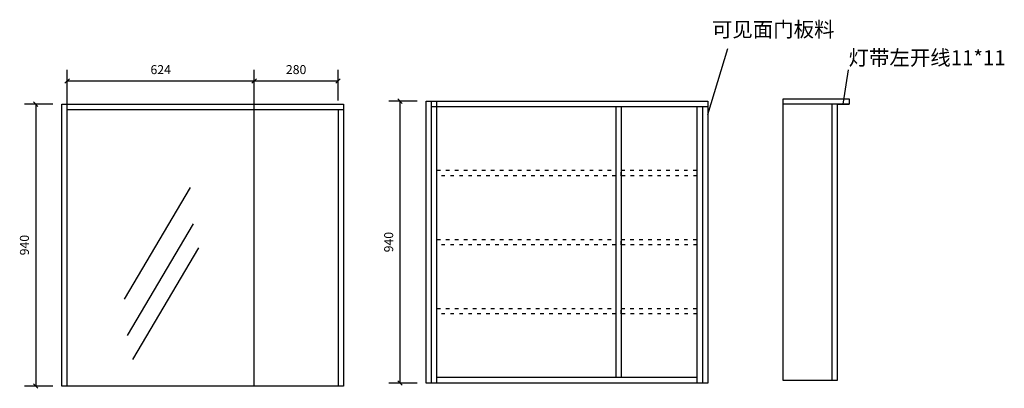
# Model space of a CAD drawing. Units: millimetres. Extents: x 2926392 to 2929678, y -804837 to -803607.
import ezdxf

# ---------------------------------------------------------------- set-up
doc = ezdxf.new("R2010")
doc.units = ezdxf.units.MM
doc.header["$PDMODE"] = 3
doc.linetypes.add('ACAD_ISO03W100', pattern=[30, 12, -18])
doc.styles.get("Standard").update_dxf_attribs({"font": 'times.shx', "bigfont": 'gbcbig.shx'})
doc.styles.add('YQ_DIM', font='SUPEROS.SHX', dxfattribs={"width": 0.8, "bigfont": 'HZDX.SHX'})
doc.dimstyles.new('良峰（30）', dxfattribs={"dimscale": 30, "dimtxt": 2.5, "dimasz": 1.5, "dimexe": 1.25, "dimexo": 1, "dimtad": 1, "dimtoh": 1, "dimdec": 0, "dimdsep": 46, "dimtxsty": 'Standard', "dimcen": 2.5, "dimclrd": 30, "dimclre": 30, "dimclrt": 4, "dimadec": 0, "dimazin": 0, "dimtfac": 1, "dimtdec": 0, "dimtmove": 1, "dimatfit": 3, "dimfxl": 3, "dimfxlon": 1, "dimarcsym": 0})

# ---------------------------------------------------------------- blocks, each defined once
blk = doc.blocks.new('_Oblique')
at = {"color": 0, "lineweight": -2}
blk.add_line((-0.5, -0.5), (0.5, 0.5), dxfattribs=at)
blk = doc.blocks.new('*D2')
at = {"color": 30, "linetype": 'ByBlock', "lineweight": -2, "transparency": 16777216}
for p, q in [((2926502.3, -803889.1), (2926407.6, -803889.1)), ((2926502.3, -804829.1), (2926407.6, -804829.1))]:
    blk.add_line(p, q, dxfattribs=at)
at = {"color": 6, "linetype": 'ByBlock', "lineweight": -2, "transparency": 16777216}
blk.add_line((2926445.1, -803889.1), (2926445.1, -804829.1), dxfattribs=at)
at = {"layer": 'Defpoints', "color": 0, "linetype": 'ByBlock', "transparency": 16777216}
for p in [(2926532.3, -803889.1), (2926445.1, -804829.1), (2926532.3, -804829.1)]:
    blk.add_point(p, dxfattribs=at)
at = {"color": 6, "linetype": 'ByBlock', "lineweight": -2, "transparency": 16777216, "xscale": 15, "yscale": 15, "zscale": 15}
for p, rotation in [((2926445.1, -803889.1), 90), ((2926445.1, -804829.1), 270)]:
    blk.add_blockref('_Oblique', p, dxfattribs=dict(at, rotation=rotation))
at = {"color": 4, "linetype": 'ByBlock', "transparency": 16777216, "insert": (2926411.4, -804359.1), "char_height": 30, "attachment_point": 5, "rotation": 90}
blk.add_mtext('940', dxfattribs=at)
blk = doc.blocks.new('*D3')
at = {"color": 30, "linetype": 'ByBlock', "lineweight": -2, "transparency": 16777216}
for p, q in [((2927718.1, -803879.1), (2927623.4, -803879.1)), ((2927718.1, -804819.1), (2927623.4, -804819.1))]:
    blk.add_line(p, q, dxfattribs=at)
at = {"color": 6, "linetype": 'ByBlock', "lineweight": -2, "transparency": 16777216}
blk.add_line((2927660.9, -803879.1), (2927660.9, -804819.1), dxfattribs=at)
at = {"layer": 'Defpoints', "color": 0, "linetype": 'ByBlock', "transparency": 16777216}
for p in [(2927748.1, -803879.1), (2927660.9, -804819.1), (2927748.1, -804819.1)]:
    blk.add_point(p, dxfattribs=at)
at = {"color": 6, "linetype": 'ByBlock', "lineweight": -2, "transparency": 16777216, "xscale": 15, "yscale": 15, "zscale": 15}
for p, rotation in [((2927660.9, -803879.1), 90), ((2927660.9, -804819.1), 270)]:
    blk.add_blockref('_Oblique', p, dxfattribs=dict(at, rotation=rotation))
at = {"color": 4, "linetype": 'ByBlock', "transparency": 16777216, "insert": (2927627.1, -804349.1), "char_height": 30, "attachment_point": 5, "rotation": 90}
blk.add_mtext('940', dxfattribs=at)
blk = doc.blocks.new('*D4')
at = {"color": 30, "linetype": 'ByBlock', "lineweight": -2, "transparency": 16777216}
for p, q in [((2926550.3, -803936.5), (2926550.3, -803774.1)), ((2927174.3, -803936.5), (2927174.3, -803774.1))]:
    blk.add_line(p, q, dxfattribs=at)
at = {"color": 6, "linetype": 'ByBlock', "lineweight": -2, "transparency": 16777216}
blk.add_line((2926550.3, -803811.6), (2927174.3, -803811.6), dxfattribs=at)
at = {"layer": 'Defpoints', "color": 0, "linetype": 'ByBlock', "transparency": 16777216}
for p in [(2927174.3, -803811.6), (2926550.3, -803966.5), (2927174.3, -803966.5)]:
    blk.add_point(p, dxfattribs=at)
at = {"color": 6, "linetype": 'ByBlock', "lineweight": -2, "transparency": 16777216, "xscale": 15, "yscale": 15, "zscale": 15, "rotation": 180}
blk.add_blockref('_Oblique', (2926550.3, -803811.6), dxfattribs=at)
at = {"color": 6, "linetype": 'ByBlock', "lineweight": -2, "transparency": 16777216, "xscale": 15, "yscale": 15, "zscale": 15}
blk.add_blockref('_Oblique', (2927174.3, -803811.6), dxfattribs=at)
at = {"color": 4, "linetype": 'ByBlock', "transparency": 16777216, "insert": (2926862.3, -803777.8), "char_height": 30, "attachment_point": 5}
blk.add_mtext('624', dxfattribs=at)
blk = doc.blocks.new('*D5')
at = {"color": 30, "linetype": 'ByBlock', "lineweight": -2, "transparency": 16777216}
for p, q in [((2927174.3, -803936.5), (2927174.3, -803774.1)), ((2927454.3, -803877.1), (2927454.3, -803774.1))]:
    blk.add_line(p, q, dxfattribs=at)
at = {"color": 6, "linetype": 'ByBlock', "lineweight": -2, "transparency": 16777216}
blk.add_line((2927174.3, -803811.6), (2927454.3, -803811.6), dxfattribs=at)
at = {"layer": 'Defpoints', "color": 0, "linetype": 'ByBlock', "transparency": 16777216}
for p in [(2927454.3, -803811.6), (2927454.3, -803907.1), (2927174.3, -803966.5)]:
    blk.add_point(p, dxfattribs=at)
at = {"color": 6, "linetype": 'ByBlock', "lineweight": -2, "transparency": 16777216, "xscale": 15, "yscale": 15, "zscale": 15, "rotation": 180}
blk.add_blockref('_Oblique', (2927174.3, -803811.6), dxfattribs=at)
at = {"color": 6, "linetype": 'ByBlock', "lineweight": -2, "transparency": 16777216, "xscale": 15, "yscale": 15, "zscale": 15}
blk.add_blockref('_Oblique', (2927454.3, -803811.6), dxfattribs=at)
at = {"color": 4, "linetype": 'ByBlock', "transparency": 16777216, "insert": (2927314.3, -803777.7), "char_height": 30, "attachment_point": 5}
blk.add_mtext('280', dxfattribs=at)

msp = doc.modelspace()

# ---------------------------------------------------------------- linework, layer by layer
at = {"linetype": 'ByBlock'}
for p, q in [((2929140, -803888.8), (2929158, -803774.3)), ((2927748.1, -803879.1), (2928688.1, -803879.1)), ((2927748.1, -804819.1), (2927748.1, -803879.1)), ((2927766.1, -804819.1), (2927766.1, -803879.1)), ((2927784.1, -804819.1), (2927784.1, -803879.1)), ((2928688.1, -803879.1), (2928688.1, -804819.1)), ((2928940, -803870.8), (2929120, -803870.8)), ((2928940, -804810.8), (2928940, -803870.8)), ((2929120, -803870.8), (2929160, -803870.8)), ((2929160, -803870.8), (2929160, -803888.8)), ((2926532.3, -803889.1), (2927472.3, -803889.1)), ((2926532.3, -804829.1), (2926532.3, -803889.1)), ((2926550.3, -804829.1), (2926550.3, -803889.1)), ((2926550.3, -803907.1), (2927472.3, -803907.1)), ((2927174.3, -804829.1), (2927174.3, -803907.1)), ((2927454.3, -803907.1), (2927454.3, -804829.1)), ((2927472.3, -803889.1), (2927472.3, -804829.1)), ((2927766.1, -803897.1), (2928688.1, -803897.1)), ((2928381.1, -803897.1), (2928381.1, -804801.1)), ((2928399.1, -803897.1), (2928399.1, -804801.1)), ((2928652.1, -803897.1), (2928652.1, -804819.1)), ((2928670.1, -803897.1), (2928670.1, -804819.1)), ((2929160, -803888.8), (2928940, -803888.8)), ((2929102, -803888.8), (2929102, -804810.8)), ((2929120, -803888.8), (2929120, -804810.8)), ((2926960.6, -804166.5), (2926740.4, -804539)), ((2926970.9, -804288.2), (2926750.7, -804660.7)), ((2926988.3, -804368.5), (2926768.2, -804741)), ((2928652.1, -804801.1), (2927784.1, -804801.1)), ((2927472.3, -804829.1), (2926532.3, -804829.1)), ((2928688.1, -804819.1), (2927748.1, -804819.1)), ((2929120, -804810.8), (2928940, -804810.8))]:
    msp.add_line(p, q, dxfattribs=at)
at = {"color": 4, "linetype": 'ByBlock'}
msp.add_line((2929120, -803888.8), (2929160, -803888.8), dxfattribs=at)
at = {"color": 1, "linetype": 'ACAD_ISO03W100'}
for points in [[(2927766.1, -804127.6), (2927766.1, -804109.6)], [(2927784.1, -804109.6), (2928381.1, -804109.6), (2928381.1, -804127.6), (2927784.1, -804127.6)], [(2928652.1, -804127.6), (2928399.1, -804127.6), (2928399.1, -804109.6), (2928652.1, -804109.6)], [(2928670.1, -804109.6), (2928670.1, -804127.6)], [(2927766.1, -804358.1), (2927766.1, -804340.1)], [(2927784.1, -804340.1), (2928381.1, -804340.1), (2928381.1, -804358.1), (2927784.1, -804358.1)], [(2928652.1, -804358.1), (2928399.1, -804358.1), (2928399.1, -804340.1), (2928652.1, -804340.1)], [(2928670.1, -804340.1), (2928670.1, -804358.1)], [(2927766.1, -804588.6), (2927766.1, -804570.6)], [(2927784.1, -804570.6), (2928381.1, -804570.6), (2928381.1, -804588.6), (2927784.1, -804588.6)], [(2928652.1, -804588.6), (2928399.1, -804588.6), (2928399.1, -804570.6), (2928652.1, -804570.6)], [(2928670.1, -804570.6), (2928670.1, -804588.6)]]:
    msp.add_lwpolyline(points, dxfattribs=at)

# ---------------------------------------------------------------- texts
at = {"linetype": 'ByBlock', "char_height": 50, "attachment_point": 1, "style": 'YQ_DIM'}
for s, insert in [('{\\fSimSun|b0|i0|c134|p2;\\C1;可见面门板料}', (2928701.9, -803614.9)), ('{\\fSimSun|b0|i0|c134|p2;\\C1;灯带左开线11*11}', (2929158, -803709.3))]:
    msp.add_mtext_dynamic_manual_height_columns(s, width=273.745, gutter_width=12.5, heights=[0], dxfattribs=dict(at, insert=insert))

# ---------------------------------------------------------------- dimensions: what is measured, and where the dimension line sits
at = {"linetype": 'ByBlock'}
for base, p1, p2, picture, middle in [((2927174.3, -803811.6), (2926550.3, -803966.5), (2927174.3, -803966.5), '*D4', (2926862.3, -803777.8)), ((2927454.3, -803811.6), (2927174.3, -803966.5), (2927454.3, -803907.1), '*D5', (2927314.3, -803777.7))]:
    dim = msp.add_linear_dim(base=base, p1=p1, p2=p2, dimstyle='良峰（30）', override={"dimtxt": 1, "dimasz": 0.5, "dimblk": 'Oblique', "dimclrd": 6, "dimfxl": 80}, dxfattribs=at)
    dim.commit()
    dim.dimension.update_dxf_attribs({"geometry": picture, "text_midpoint": middle})
for base, p1, p2, picture, middle in [((2926445.1, -804829.1), (2926532.3, -803889.1), (2926532.3, -804829.1), '*D2', (2926411.4, -804359.1)), ((2927660.9, -804819.1), (2927748.1, -803879.1), (2927748.1, -804819.1), '*D3', (2927627.1, -804349.1))]:
    dim = msp.add_linear_dim(base=base, p1=p1, p2=p2, angle=90, dimstyle='良峰（30）', override={"dimtxt": 1, "dimasz": 0.5, "dimblk": 'Oblique', "dimclrd": 6, "dimfxl": 80}, dxfattribs=at)
    dim.commit()
    dim.dimension.update_dxf_attribs({"geometry": picture, "text_midpoint": middle})

# ---------------------------------------------------------------- leaders
msp.add_leader([(2928688.1, -803923.9), (2928755.1, -803703.2)], dimstyle='良峰（30）', override={"dimtxt": 1, "dimasz": 0.5, "dimgap": 0.625, "dimtad": 0, "dimclrd": 6, "dimfxl": 80}, dxfattribs=at)

doc.saveas('drawing.dxf')
